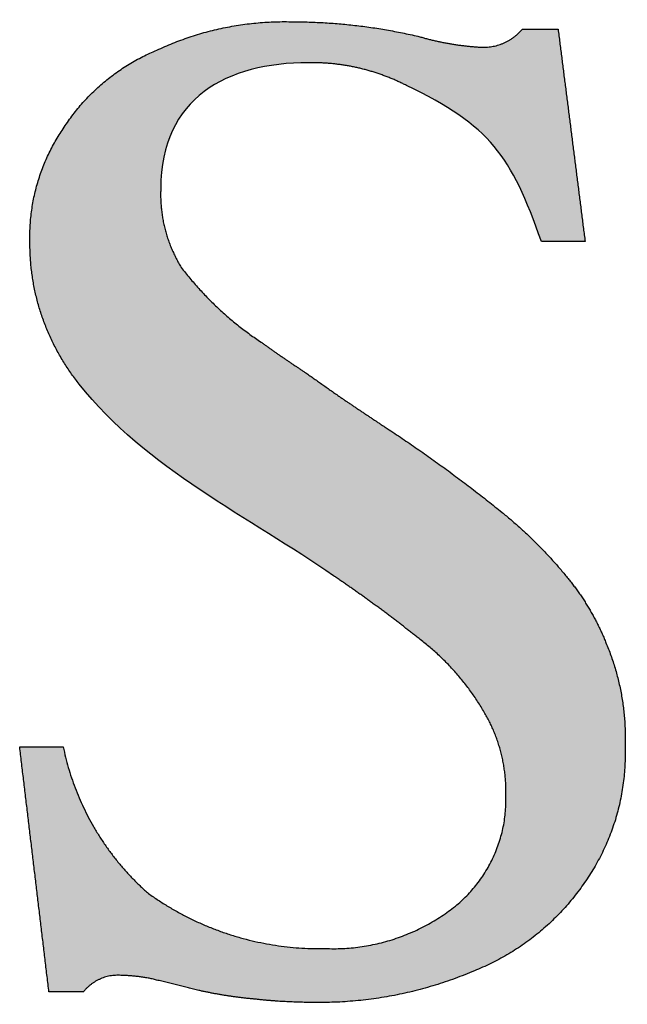
# Paper-space layout 'Sheet2' of a CAD drawing. Units: inches. Extents: x 8 to 234, y 8 to 179.
# Drawn here: x 199 to 201, y 169 to 171 of the extents above; entities that cross this region are included whole.
import ezdxf

# ---------------------------------------------------------------- set-up
doc = ezdxf.new("R2010")
doc.units = ezdxf.units.IN
doc.header["$MEASUREMENT"] = 0
doc.layers.add('LOGOS', color=7, linetype='Continuous')

# ---------------------------------------------------------------- blocks, each defined once
blk = doc.blocks.new('Block3_1')
at = {"layer": 'LOGOS', "ltscale": 10}
h = blk.add_hatch(color=7, dxfattribs=at)
edge = h.paths.add_edge_path(flags=0)
edge.add_spline(control_points=[(48.1767, 14.83), (48.2856, 13.9746), (48.3944, 13.1193)], knot_values=[0, 0, 0, 0.075137, 0.075137, 0.075137], weights=[1, 1, 1], degree=2, periodic=0)
edge.add_spline(control_points=[(48.3944, 13.1193), (48.2187, 13.1193), (48.043, 13.1193)], knot_values=[0, 0, 0, 0.015313, 0.015313, 0.015313], weights=[1, 1, 1], degree=2, periodic=0)
edge.add_spline(control_points=[(48.043, 13.1193), (47.7978, 13.8154), (47.6323, 14.0488), (46.9551, 14.3772)], knot_values=[-0.07528, -0.07528, -0.07528, -0.07528, 0, 0, 0, 0], weights=[1, 1, 1, 1], degree=3, periodic=0)
edge.add_spline(control_points=[(46.9551, 14.3772), (46.7097, 14.5024), (46.4413, 14.5647), (46.1659, 14.5603)], knot_values=[0, 0, 0, 0, 0.035654, 0.035654, 0.035654, 0.035654], weights=[1, 0.980301, 0.980301, 1], degree=3, periodic=0)
edge.add_spline(control_points=[(46.1659, 14.5603), (45.5099, 14.5603), (44.9759, 14.2772), (44.9759, 13.5475)], knot_values=[0.035654, 0.035654, 0.035654, 0.035654, 0.112993, 0.112993, 0.112993, 0.112993], weights=[1, 1, 1, 1], degree=3, periodic=0)
edge.add_spline(control_points=[(44.9759, 13.5475), (44.9606, 13.2045), (45.1407, 12.9122)], knot_values=[0, 0, 0, 0.029025, 0.029025, 0.029025], weights=[1, 0.955846, 1], degree=2, periodic=0)
edge.add_spline(control_points=[(45.1407, 12.9122), (45.4119, 12.5571), (45.7839, 12.3096)], knot_values=[0, 0, 0, 0.038578, 0.038578, 0.038578], weights=[1, 0.98633, 1], degree=2, periodic=0)
edge.add_spline(control_points=[(45.7839, 12.3096), (45.957, 12.1856), (46.1349, 12.0686)], knot_values=[0, 0, 0, 0.018551, 0.018551, 0.018551], weights=[1, 0.999805, 1], degree=2, periodic=0)
edge.add_spline(control_points=[(46.1349, 12.0686), (46.2727, 11.9721), (46.4102, 11.8751)], knot_values=[0, 0, 0, 0.014663, 0.014663, 0.014663], weights=[1, 0.999999, 1], degree=2, periodic=0)
edge.add_spline(control_points=[(46.4102, 11.8751), (46.5964, 11.7482), (46.7846, 11.6241)], knot_values=[0, 0, 0, 0.019638, 0.019638, 0.019638], weights=[1, 0.999973, 1], degree=2, periodic=0)
edge.add_spline(control_points=[(46.7846, 11.6241), (47.2724, 11.3055), (47.725, 10.9385)], knot_values=[0.019638, 0.019638, 0.019638, 0.070368, 0.070368, 0.070368], weights=[1, 0.998684, 1], degree=2, periodic=0)
edge.add_spline(control_points=[(47.725, 10.9385), (48.0112, 10.7067), (48.2447, 10.4219)], knot_values=[0.070368, 0.070368, 0.070368, 0.102355, 0.102355, 0.102355], weights=[1, 0.994846, 1], degree=2, periodic=0)
edge.add_spline(control_points=[(48.2447, 10.4219), (48.4452, 10.1794), (48.5626, 9.8875)], knot_values=[0.102355, 0.102355, 0.102355, 0.129554, 0.129554, 0.129554], weights=[1, 0.988133, 1], degree=2, periodic=0)
edge.add_spline(control_points=[(48.5626, 9.8875), (48.7344, 9.4807), (48.716, 9.0395)], knot_values=[0, 0, 0, 0.037853, 0.037853, 0.037853], weights=[1, 0.975761, 1], degree=2, periodic=0)
edge.add_spline(control_points=[(48.716, 9.0395), (48.7325, 8.4542), (48.4001, 7.9721)], knot_values=[0, 0, 0, 0.049319, 0.049319, 0.049319], weights=[1, 0.950507, 1], degree=2, periodic=0)
edge.add_spline(control_points=[(48.4001, 7.9721), (48.0635, 7.4703), (47.5022, 7.2467)], knot_values=[0.049319, 0.049319, 0.049319, 0.10038, 0.10038, 0.10038], weights=[1, 0.955217, 1], degree=2, periodic=0)
edge.add_spline(control_points=[(47.5022, 7.2467), (46.8725, 6.9765), (46.1874, 6.9917)], knot_values=[0, 0, 0, 0.058801, 0.058801, 0.058801], weights=[1, 0.97723, 1], degree=2, periodic=0)
edge.add_spline(control_points=[(46.1874, 6.9917), (45.9636, 6.9928), (45.7412, 7.0173)], knot_values=[0.058801, 0.058801, 0.058801, 0.078284, 0.078284, 0.078284], weights=[1, 0.998637, 1], degree=2, periodic=0)
edge.add_spline(control_points=[(45.7412, 7.0173), (45.51, 7.038), (45.2834, 7.0879)], knot_values=[0, 0, 0, 0.020195, 0.020195, 0.020195], weights=[1, 0.997971, 1], degree=2, periodic=0)
edge.add_spline(control_points=[(45.2834, 7.0879), (45.1126, 7.13), (44.9418, 7.1722)], knot_values=[0, 0, 0, 0.015332, 0.015332, 0.015332], weights=[1, 1, 1], degree=2, periodic=0)
edge.add_spline(control_points=[(44.9418, 7.1722), (44.8053, 7.2069), (44.6645, 7.2085)], knot_values=[0, 0, 0, 0.012211, 0.012211, 0.012211], weights=[1, 0.992892, 1], degree=2, periodic=0)
edge.add_spline(control_points=[(44.6645, 7.2085), (44.4723, 7.2275), (44.3525, 7.076)], knot_values=[0, 0, 0, 0.015404, 0.015404, 0.015404], weights=[1, 0.877476, 1], degree=2, periodic=0)
edge.add_spline(control_points=[(44.3525, 7.076), (44.2138, 7.076), (44.0751, 7.076)], knot_values=[0, 0, 0, 0.012086, 0.012086, 0.012086], weights=[1, 1, 1], degree=2, periodic=0)
edge.add_spline(control_points=[(44.0751, 7.076), (43.9572, 8.0626), (43.8394, 9.0492)], knot_values=[0, 0, 0, 0.086585, 0.086585, 0.086585], weights=[1, 1, 1], degree=2, periodic=0)
edge.add_spline(control_points=[(43.8394, 9.0492), (44.0148, 9.0492), (44.1903, 9.0492)], knot_values=[0, 0, 0, 0.015292, 0.015292, 0.015292], weights=[1, 1, 1], degree=2, periodic=0)
edge.add_spline(control_points=[(44.1903, 9.0492), (44.3339, 8.3495), (44.8684, 7.8757)], knot_values=[0, 0, 0, 0.060081, 0.060081, 0.060081], weights=[1, 0.948744, 1], degree=2, periodic=0)
edge.add_spline(control_points=[(44.8684, 7.8757), (45.5095, 7.4097), (46.302, 7.4255)], knot_values=[0, 0, 0, 0.066632, 0.066632, 0.066632], weights=[1, 0.947895, 1], degree=2, periodic=0)
edge.add_spline(control_points=[(46.302, 7.4255), (46.8889, 7.4021), (47.3491, 7.7672)], knot_values=[0, 0, 0, 0.049019, 0.049019, 0.049019], weights=[1, 0.937526, 1], degree=2, periodic=0)
edge.add_spline(control_points=[(47.3491, 7.7672), (47.7715, 8.111), (47.7566, 8.6555)], knot_values=[0.049019, 0.049019, 0.049019, 0.093124, 0.093124, 0.093124], weights=[1, 0.897173, 1], degree=2, periodic=0)
edge.add_spline(control_points=[(47.7566, 8.6555), (47.7657, 9.011), (47.5878, 9.3188)], knot_values=[0, 0, 0, 0.030202, 0.030202, 0.030202], weights=[1, 0.962499, 1], degree=2, periodic=0)
edge.add_spline(control_points=[(47.5878, 9.3188), (47.384, 9.6749), (47.0564, 9.9219)], knot_values=[0.030202, 0.030202, 0.030202, 0.065462, 0.065462, 0.065462], weights=[1, 0.979538, 1], degree=2, periodic=0)
edge.add_spline(control_points=[(47.0564, 9.9219), (46.8336, 10.0997), (46.6039, 10.2686), (46.3678, 10.4282)], knot_values=[0, 0, 0, 0, 0.037252, 0.037252, 0.037252, 0.037252], weights=[1, 0.999477, 0.999477, 1], degree=3, periodic=0)
edge.add_spline(control_points=[(46.3678, 10.4282), (45.7047, 10.8891), (44.8503, 11.2958), (44.3194, 11.9716)], knot_values=[0.037252, 0.037252, 0.037252, 0.037252, 0.149531, 0.149531, 0.149531, 0.149531], weights=[1, 1, 1, 1], degree=3, periodic=0)
edge.add_spline(control_points=[(44.3194, 11.9716), (44.056, 12.3002), (43.9182, 12.6983), (43.922, 13.1194)], knot_values=[0.149531, 0.149531, 0.149531, 0.149531, 0.203505, 0.203505, 0.203505, 0.203505], weights=[1, 0.961303, 0.961303, 1], degree=3, periodic=0)
edge.add_spline(control_points=[(43.922, 13.1194), (43.9092, 13.6168), (44.1894, 14.0279)], knot_values=[0, 0, 0, 0.041937, 0.041937, 0.041937], weights=[1, 0.951743, 1], degree=2, periodic=0)
edge.add_spline(control_points=[(44.1894, 14.0279), (44.4661, 14.464), (44.9437, 14.6608)], knot_values=[0.041937, 0.041937, 0.041937, 0.085523, 0.085523, 0.085523], weights=[1, 0.953169, 1], degree=2, periodic=0)
edge.add_spline(control_points=[(44.9437, 14.6608), (45.4653, 14.9068), (46.0418, 14.8901)], knot_values=[0, 0, 0, 0.049332, 0.049332, 0.049332], weights=[1, 0.972542, 1], degree=2, periodic=0)
edge.add_spline(control_points=[(46.0418, 14.8901), (46.5597, 14.889), (47.0635, 14.7695)], knot_values=[0, 0, 0, 0.044926, 0.044926, 0.044926], weights=[1, 0.993342, 1], degree=2, periodic=0)
edge.add_spline(control_points=[(47.0635, 14.7695), (47.3088, 14.6978), (47.564, 14.685)], knot_values=[0, 0, 0, 0.022166, 0.022166, 0.022166], weights=[1, 0.993148, 1], degree=2, periodic=0)
edge.add_spline(control_points=[(47.564, 14.685), (47.761, 14.6793), (47.8881, 14.83)], knot_values=[0, 0, 0, 0.016002, 0.016002, 0.016002], weights=[1, 0.900572, 1], degree=2, periodic=0)
edge.add_spline(control_points=[(47.8881, 14.83), (48.0324, 14.83), (48.1767, 14.83)], knot_values=[0, 0, 0, 0.012575, 0.012575, 0.012575], weights=[1, 1, 1], degree=2, periodic=0)
for points, weights, degree in [([(44.9437, 14.6608), (45.4653, 14.9068), (46.0418, 14.8901)], [1, 0.972542262816, 1], 2), ([(46.0418, 14.8901), (46.5597, 14.889), (47.0635, 14.7695)], [1, 0.993342267417, 1], 2), ([(47.564, 14.685), (47.761, 14.6793), (47.8881, 14.83)], [1, 0.900571535237, 1], 2), ([(47.0635, 14.7695), (47.3088, 14.6978), (47.564, 14.685)], [1, 0.993148395422, 1], 2), ([(44.1894, 14.0279), (44.4661, 14.464), (44.9437, 14.6608)], [1, 0.953169295743, 1], 2), ([(46.9551, 14.3772), (46.7097, 14.5024), (46.4413, 14.5647), (46.1659, 14.5603)], [1, 0.980300974909, 0.980300974909, 1], 3), ([(43.922, 13.1194), (43.9092, 13.6168), (44.1894, 14.0279)], [1, 0.951742886076, 1], 2), ([(44.9759, 13.5475), (44.9606, 13.2045), (45.1407, 12.9122)], [1, 0.955845770681, 1], 2), ([(44.3194, 11.9716), (44.056, 12.3002), (43.9182, 12.6983), (43.922, 13.1194)], [1, 0.961303494053, 0.961303494053, 1], 3), ([(45.1407, 12.9122), (45.4119, 12.5571), (45.7839, 12.3096)], [1, 0.986329603346, 1], 2), ([(45.7839, 12.3096), (45.957, 12.1856), (46.1349, 12.0686)], [1, 0.999805460986, 1], 2), ([(46.1349, 12.0686), (46.2727, 11.9721), (46.4102, 11.8751)], [1, 0.999998503071, 1], 2), ([(46.4102, 11.8751), (46.5964, 11.7482), (46.7846, 11.6241)], [1, 0.999972582275, 1], 2), ([(46.7846, 11.6241), (47.2724, 11.3055), (47.725, 10.9385)], [1, 0.99868422729, 1], 2), ([(47.725, 10.9385), (48.0112, 10.7067), (48.2447, 10.4219)], [1, 0.994846183959, 1], 2), ([(47.0564, 9.9219), (46.8336, 10.0997), (46.6039, 10.2686), (46.3678, 10.4282)], [1, 0.999477085245, 0.999477085245, 1], 3), ([(48.2447, 10.4219), (48.4452, 10.1794), (48.5626, 9.8875)], [1, 0.988132758874, 1], 2), ([(47.5878, 9.3188), (47.384, 9.6749), (47.0564, 9.9219)], [1, 0.979538483535, 1], 2), ([(48.5626, 9.8875), (48.7344, 9.4807), (48.716, 9.0395)], [1, 0.975760621114, 1], 2), ([(47.7566, 8.6555), (47.7657, 9.011), (47.5878, 9.3188)], [1, 0.962498815829, 1], 2), ([(44.1903, 9.0492), (44.3339, 8.3495), (44.8684, 7.8757)], [1, 0.948743714861, 1], 2), ([(48.716, 9.0395), (48.7325, 8.4542), (48.4001, 7.9721)], [1, 0.950507091948, 1], 2), ([(47.3491, 7.7672), (47.7715, 8.111), (47.7566, 8.6555)], [1, 0.89717265615, 1], 2), ([(48.4001, 7.9721), (48.0635, 7.4703), (47.5022, 7.2467)], [1, 0.955216626016, 1], 2), ([(44.8684, 7.8757), (45.5095, 7.4097), (46.302, 7.4255)], [1, 0.947895036021, 1], 2), ([(46.302, 7.4255), (46.8889, 7.4021), (47.3491, 7.7672)], [1, 0.937526458441, 1], 2), ([(47.5022, 7.2467), (46.8725, 6.9765), (46.1874, 6.9917)], [1, 0.977230228028, 1], 2), ([(44.6645, 7.2085), (44.4723, 7.2275), (44.3525, 7.076)], [1, 0.877476425818, 1], 2), ([(44.9418, 7.1722), (44.8053, 7.2069), (44.6645, 7.2085)], [1, 0.992892353539, 1], 2), ([(45.7412, 7.0173), (45.51, 7.038), (45.2834, 7.0879)], [1, 0.997970672115, 1], 2), ([(46.1874, 6.9917), (45.9636, 6.9928), (45.7412, 7.0173)], [1, 0.998637180378, 1], 2)]:
    blk.add_rational_spline(points, weights, degree=degree, dxfattribs=at)
for points, degree in [([(47.8881, 14.83), (48.0324, 14.83), (48.1767, 14.83)], 2), ([(48.1767, 14.83), (48.2856, 13.9746), (48.3944, 13.1193)], 2), ([(46.1659, 14.5603), (45.5099, 14.5603), (44.9759, 14.2772), (44.9759, 13.5475)], 3), ([(48.043, 13.1193), (47.7978, 13.8154), (47.6323, 14.0488), (46.9551, 14.3772)], 3), ([(48.3944, 13.1193), (48.2187, 13.1193), (48.043, 13.1193)], 2), ([(46.3678, 10.4282), (45.7047, 10.8891), (44.8503, 11.2958), (44.3194, 11.9716)], 3), ([(44.0751, 7.076), (43.9572, 8.0626), (43.8394, 9.0492)], 2), ([(43.8394, 9.0492), (44.0148, 9.0492), (44.1903, 9.0492)], 2), ([(45.2834, 7.0879), (45.1126, 7.13), (44.9418, 7.1722)], 2), ([(44.3525, 7.076), (44.2138, 7.076), (44.0751, 7.076)], 2)]:
    blk.add_open_spline(points, degree=degree, dxfattribs=at)
blk = doc.blocks.new('Block3')
at = {"layer": 'LOGOS', "ltscale": 10}
h = blk.add_hatch(color=7, dxfattribs=at)
edge = h.paths.add_edge_path(flags=0)
edge.add_spline(control_points=[(48.1767, 14.83), (48.2856, 13.9746), (48.3944, 13.1193)], knot_values=[0, 0, 0, 0.075137, 0.075137, 0.075137], weights=[1, 1, 1], degree=2, periodic=0)
edge.add_spline(control_points=[(48.3944, 13.1193), (48.2187, 13.1193), (48.043, 13.1193)], knot_values=[0, 0, 0, 0.015313, 0.015313, 0.015313], weights=[1, 1, 1], degree=2, periodic=0)
edge.add_spline(control_points=[(48.043, 13.1193), (47.7978, 13.8154), (47.6323, 14.0488), (46.9551, 14.3772)], knot_values=[-0.07528, -0.07528, -0.07528, -0.07528, 0, 0, 0, 0], weights=[1, 1, 1, 1], degree=3, periodic=0)
edge.add_spline(control_points=[(46.9551, 14.3772), (46.7097, 14.5024), (46.4413, 14.5647), (46.1659, 14.5603)], knot_values=[0, 0, 0, 0, 0.035654, 0.035654, 0.035654, 0.035654], weights=[1, 0.980301, 0.980301, 1], degree=3, periodic=0)
edge.add_spline(control_points=[(46.1659, 14.5603), (45.5099, 14.5603), (44.9759, 14.2772), (44.9759, 13.5475)], knot_values=[0.035654, 0.035654, 0.035654, 0.035654, 0.112993, 0.112993, 0.112993, 0.112993], weights=[1, 1, 1, 1], degree=3, periodic=0)
edge.add_spline(control_points=[(44.9759, 13.5475), (44.9606, 13.2045), (45.1407, 12.9122)], knot_values=[0, 0, 0, 0.029025, 0.029025, 0.029025], weights=[1, 0.955846, 1], degree=2, periodic=0)
edge.add_spline(control_points=[(45.1407, 12.9122), (45.4119, 12.5571), (45.7839, 12.3096)], knot_values=[0, 0, 0, 0.038578, 0.038578, 0.038578], weights=[1, 0.98633, 1], degree=2, periodic=0)
edge.add_spline(control_points=[(45.7839, 12.3096), (45.957, 12.1856), (46.1349, 12.0686)], knot_values=[0, 0, 0, 0.018551, 0.018551, 0.018551], weights=[1, 0.999805, 1], degree=2, periodic=0)
edge.add_spline(control_points=[(46.1349, 12.0686), (46.2727, 11.9721), (46.4102, 11.8751)], knot_values=[0, 0, 0, 0.014663, 0.014663, 0.014663], weights=[1, 0.999999, 1], degree=2, periodic=0)
edge.add_spline(control_points=[(46.4102, 11.8751), (46.5964, 11.7482), (46.7846, 11.6241)], knot_values=[0, 0, 0, 0.019638, 0.019638, 0.019638], weights=[1, 0.999973, 1], degree=2, periodic=0)
edge.add_spline(control_points=[(46.7846, 11.6241), (47.2724, 11.3055), (47.725, 10.9385)], knot_values=[0.019638, 0.019638, 0.019638, 0.070368, 0.070368, 0.070368], weights=[1, 0.998684, 1], degree=2, periodic=0)
edge.add_spline(control_points=[(47.725, 10.9385), (48.0112, 10.7067), (48.2447, 10.4219)], knot_values=[0.070368, 0.070368, 0.070368, 0.102355, 0.102355, 0.102355], weights=[1, 0.994846, 1], degree=2, periodic=0)
edge.add_spline(control_points=[(48.2447, 10.4219), (48.4452, 10.1794), (48.5626, 9.8875)], knot_values=[0.102355, 0.102355, 0.102355, 0.129554, 0.129554, 0.129554], weights=[1, 0.988133, 1], degree=2, periodic=0)
edge.add_spline(control_points=[(48.5626, 9.8875), (48.7344, 9.4807), (48.716, 9.0395)], knot_values=[0, 0, 0, 0.037853, 0.037853, 0.037853], weights=[1, 0.975761, 1], degree=2, periodic=0)
edge.add_spline(control_points=[(48.716, 9.0395), (48.7325, 8.4542), (48.4001, 7.9721)], knot_values=[0, 0, 0, 0.049319, 0.049319, 0.049319], weights=[1, 0.950507, 1], degree=2, periodic=0)
edge.add_spline(control_points=[(48.4001, 7.9721), (48.0635, 7.4703), (47.5022, 7.2467)], knot_values=[0.049319, 0.049319, 0.049319, 0.10038, 0.10038, 0.10038], weights=[1, 0.955217, 1], degree=2, periodic=0)
edge.add_spline(control_points=[(47.5022, 7.2467), (46.8725, 6.9765), (46.1874, 6.9917)], knot_values=[0, 0, 0, 0.058801, 0.058801, 0.058801], weights=[1, 0.97723, 1], degree=2, periodic=0)
edge.add_spline(control_points=[(46.1874, 6.9917), (45.9636, 6.9928), (45.7412, 7.0173)], knot_values=[0.058801, 0.058801, 0.058801, 0.078284, 0.078284, 0.078284], weights=[1, 0.998637, 1], degree=2, periodic=0)
edge.add_spline(control_points=[(45.7412, 7.0173), (45.51, 7.038), (45.2834, 7.0879)], knot_values=[0, 0, 0, 0.020195, 0.020195, 0.020195], weights=[1, 0.997971, 1], degree=2, periodic=0)
edge.add_spline(control_points=[(45.2834, 7.0879), (45.1126, 7.13), (44.9418, 7.1722)], knot_values=[0, 0, 0, 0.015332, 0.015332, 0.015332], weights=[1, 1, 1], degree=2, periodic=0)
edge.add_spline(control_points=[(44.9418, 7.1722), (44.8053, 7.2069), (44.6645, 7.2085)], knot_values=[0, 0, 0, 0.012211, 0.012211, 0.012211], weights=[1, 0.992892, 1], degree=2, periodic=0)
edge.add_spline(control_points=[(44.6645, 7.2085), (44.4723, 7.2275), (44.3525, 7.076)], knot_values=[0, 0, 0, 0.015404, 0.015404, 0.015404], weights=[1, 0.877476, 1], degree=2, periodic=0)
edge.add_spline(control_points=[(44.3525, 7.076), (44.2138, 7.076), (44.0751, 7.076)], knot_values=[0, 0, 0, 0.012086, 0.012086, 0.012086], weights=[1, 1, 1], degree=2, periodic=0)
edge.add_spline(control_points=[(44.0751, 7.076), (43.9572, 8.0626), (43.8394, 9.0492)], knot_values=[0, 0, 0, 0.086585, 0.086585, 0.086585], weights=[1, 1, 1], degree=2, periodic=0)
edge.add_spline(control_points=[(43.8394, 9.0492), (44.0148, 9.0492), (44.1903, 9.0492)], knot_values=[0, 0, 0, 0.015292, 0.015292, 0.015292], weights=[1, 1, 1], degree=2, periodic=0)
edge.add_spline(control_points=[(44.1903, 9.0492), (44.3339, 8.3495), (44.8684, 7.8757)], knot_values=[0, 0, 0, 0.060081, 0.060081, 0.060081], weights=[1, 0.948744, 1], degree=2, periodic=0)
edge.add_spline(control_points=[(44.8684, 7.8757), (45.5095, 7.4097), (46.302, 7.4255)], knot_values=[0, 0, 0, 0.066632, 0.066632, 0.066632], weights=[1, 0.947895, 1], degree=2, periodic=0)
edge.add_spline(control_points=[(46.302, 7.4255), (46.8889, 7.4021), (47.3491, 7.7672)], knot_values=[0, 0, 0, 0.049019, 0.049019, 0.049019], weights=[1, 0.937526, 1], degree=2, periodic=0)
edge.add_spline(control_points=[(47.3491, 7.7672), (47.7715, 8.111), (47.7566, 8.6555)], knot_values=[0.049019, 0.049019, 0.049019, 0.093124, 0.093124, 0.093124], weights=[1, 0.897173, 1], degree=2, periodic=0)
edge.add_spline(control_points=[(47.7566, 8.6555), (47.7657, 9.011), (47.5878, 9.3188)], knot_values=[0, 0, 0, 0.030202, 0.030202, 0.030202], weights=[1, 0.962499, 1], degree=2, periodic=0)
edge.add_spline(control_points=[(47.5878, 9.3188), (47.384, 9.6749), (47.0564, 9.9219)], knot_values=[0.030202, 0.030202, 0.030202, 0.065462, 0.065462, 0.065462], weights=[1, 0.979538, 1], degree=2, periodic=0)
edge.add_spline(control_points=[(47.0564, 9.9219), (46.8336, 10.0997), (46.6039, 10.2686), (46.3678, 10.4282)], knot_values=[0, 0, 0, 0, 0.037252, 0.037252, 0.037252, 0.037252], weights=[1, 0.999477, 0.999477, 1], degree=3, periodic=0)
edge.add_spline(control_points=[(46.3678, 10.4282), (45.7047, 10.8891), (44.8503, 11.2958), (44.3194, 11.9716)], knot_values=[0.037252, 0.037252, 0.037252, 0.037252, 0.149531, 0.149531, 0.149531, 0.149531], weights=[1, 1, 1, 1], degree=3, periodic=0)
edge.add_spline(control_points=[(44.3194, 11.9716), (44.056, 12.3002), (43.9182, 12.6983), (43.922, 13.1194)], knot_values=[0.149531, 0.149531, 0.149531, 0.149531, 0.203505, 0.203505, 0.203505, 0.203505], weights=[1, 0.961303, 0.961303, 1], degree=3, periodic=0)
edge.add_spline(control_points=[(43.922, 13.1194), (43.9092, 13.6168), (44.1894, 14.0279)], knot_values=[0, 0, 0, 0.041937, 0.041937, 0.041937], weights=[1, 0.951743, 1], degree=2, periodic=0)
edge.add_spline(control_points=[(44.1894, 14.0279), (44.4661, 14.464), (44.9437, 14.6608)], knot_values=[0.041937, 0.041937, 0.041937, 0.085523, 0.085523, 0.085523], weights=[1, 0.953169, 1], degree=2, periodic=0)
edge.add_spline(control_points=[(44.9437, 14.6608), (45.4653, 14.9068), (46.0418, 14.8901)], knot_values=[0, 0, 0, 0.049332, 0.049332, 0.049332], weights=[1, 0.972542, 1], degree=2, periodic=0)
edge.add_spline(control_points=[(46.0418, 14.8901), (46.5597, 14.889), (47.0635, 14.7695)], knot_values=[0, 0, 0, 0.044926, 0.044926, 0.044926], weights=[1, 0.993342, 1], degree=2, periodic=0)
edge.add_spline(control_points=[(47.0635, 14.7695), (47.3088, 14.6978), (47.564, 14.685)], knot_values=[0, 0, 0, 0.022166, 0.022166, 0.022166], weights=[1, 0.993148, 1], degree=2, periodic=0)
edge.add_spline(control_points=[(47.564, 14.685), (47.761, 14.6793), (47.8881, 14.83)], knot_values=[0, 0, 0, 0.016002, 0.016002, 0.016002], weights=[1, 0.900572, 1], degree=2, periodic=0)
edge.add_spline(control_points=[(47.8881, 14.83), (48.0324, 14.83), (48.1767, 14.83)], knot_values=[0, 0, 0, 0.012575, 0.012575, 0.012575], weights=[1, 1, 1], degree=2, periodic=0)
for points, weights, degree in [([(44.9437, 14.6608), (45.4653, 14.9068), (46.0418, 14.8901)], [1, 0.972542262816, 1], 2), ([(46.0418, 14.8901), (46.5597, 14.889), (47.0635, 14.7695)], [1, 0.993342267417, 1], 2), ([(47.564, 14.685), (47.761, 14.6793), (47.8881, 14.83)], [1, 0.900571535237, 1], 2), ([(47.0635, 14.7695), (47.3088, 14.6978), (47.564, 14.685)], [1, 0.993148395422, 1], 2), ([(44.1894, 14.0279), (44.4661, 14.464), (44.9437, 14.6608)], [1, 0.953169295743, 1], 2), ([(46.9551, 14.3772), (46.7097, 14.5024), (46.4413, 14.5647), (46.1659, 14.5603)], [1, 0.980300974909, 0.980300974909, 1], 3), ([(43.922, 13.1194), (43.9092, 13.6168), (44.1894, 14.0279)], [1, 0.951742886076, 1], 2), ([(44.9759, 13.5475), (44.9606, 13.2045), (45.1407, 12.9122)], [1, 0.955845770681, 1], 2), ([(44.3194, 11.9716), (44.056, 12.3002), (43.9182, 12.6983), (43.922, 13.1194)], [1, 0.961303494053, 0.961303494053, 1], 3), ([(45.1407, 12.9122), (45.4119, 12.5571), (45.7839, 12.3096)], [1, 0.986329603346, 1], 2), ([(45.7839, 12.3096), (45.957, 12.1856), (46.1349, 12.0686)], [1, 0.999805460986, 1], 2), ([(46.1349, 12.0686), (46.2727, 11.9721), (46.4102, 11.8751)], [1, 0.999998503071, 1], 2), ([(46.4102, 11.8751), (46.5964, 11.7482), (46.7846, 11.6241)], [1, 0.999972582275, 1], 2), ([(46.7846, 11.6241), (47.2724, 11.3055), (47.725, 10.9385)], [1, 0.99868422729, 1], 2), ([(47.725, 10.9385), (48.0112, 10.7067), (48.2447, 10.4219)], [1, 0.994846183959, 1], 2), ([(47.0564, 9.9219), (46.8336, 10.0997), (46.6039, 10.2686), (46.3678, 10.4282)], [1, 0.999477085245, 0.999477085245, 1], 3), ([(48.2447, 10.4219), (48.4452, 10.1794), (48.5626, 9.8875)], [1, 0.988132758874, 1], 2), ([(47.5878, 9.3188), (47.384, 9.6749), (47.0564, 9.9219)], [1, 0.979538483535, 1], 2), ([(48.5626, 9.8875), (48.7344, 9.4807), (48.716, 9.0395)], [1, 0.975760621114, 1], 2), ([(47.7566, 8.6555), (47.7657, 9.011), (47.5878, 9.3188)], [1, 0.962498815829, 1], 2), ([(44.1903, 9.0492), (44.3339, 8.3495), (44.8684, 7.8757)], [1, 0.948743714861, 1], 2), ([(48.716, 9.0395), (48.7325, 8.4542), (48.4001, 7.9721)], [1, 0.950507091948, 1], 2), ([(47.3491, 7.7672), (47.7715, 8.111), (47.7566, 8.6555)], [1, 0.89717265615, 1], 2), ([(48.4001, 7.9721), (48.0635, 7.4703), (47.5022, 7.2467)], [1, 0.955216626016, 1], 2), ([(44.8684, 7.8757), (45.5095, 7.4097), (46.302, 7.4255)], [1, 0.947895036021, 1], 2), ([(46.302, 7.4255), (46.8889, 7.4021), (47.3491, 7.7672)], [1, 0.937526458441, 1], 2), ([(47.5022, 7.2467), (46.8725, 6.9765), (46.1874, 6.9917)], [1, 0.977230228028, 1], 2), ([(44.6645, 7.2085), (44.4723, 7.2275), (44.3525, 7.076)], [1, 0.877476425818, 1], 2), ([(44.9418, 7.1722), (44.8053, 7.2069), (44.6645, 7.2085)], [1, 0.992892353539, 1], 2), ([(45.7412, 7.0173), (45.51, 7.038), (45.2834, 7.0879)], [1, 0.997970672115, 1], 2), ([(46.1874, 6.9917), (45.9636, 6.9928), (45.7412, 7.0173)], [1, 0.998637180378, 1], 2)]:
    blk.add_rational_spline(points, weights, degree=degree, dxfattribs=at)
for points, degree in [([(47.8881, 14.83), (48.0324, 14.83), (48.1767, 14.83)], 2), ([(48.1767, 14.83), (48.2856, 13.9746), (48.3944, 13.1193)], 2), ([(46.1659, 14.5603), (45.5099, 14.5603), (44.9759, 14.2772), (44.9759, 13.5475)], 3), ([(48.043, 13.1193), (47.7978, 13.8154), (47.6323, 14.0488), (46.9551, 14.3772)], 3), ([(48.3944, 13.1193), (48.2187, 13.1193), (48.043, 13.1193)], 2), ([(46.3678, 10.4282), (45.7047, 10.8891), (44.8503, 11.2958), (44.3194, 11.9716)], 3), ([(44.0751, 7.076), (43.9572, 8.0626), (43.8394, 9.0492)], 2), ([(43.8394, 9.0492), (44.0148, 9.0492), (44.1903, 9.0492)], 2), ([(45.2834, 7.0879), (45.1126, 7.13), (44.9418, 7.1722)], 2), ([(44.3525, 7.076), (44.2138, 7.076), (44.0751, 7.076)], 2)]:
    blk.add_open_spline(points, degree=degree, dxfattribs=at)

psp = doc.layouts.new('Sheet2')

# ---------------------------------------------------------------- block references
at = {"color": 7, "linetype": 'Continuous', "ltscale": 22, "xscale": 0.25, "yscale": 0.25, "zscale": 0.25}
for name in ['Block3_1', 'Block3']:
    psp.add_blockref(name, (188.45947224, 166.96491104), dxfattribs=at)

doc.saveas('drawing.dxf')
